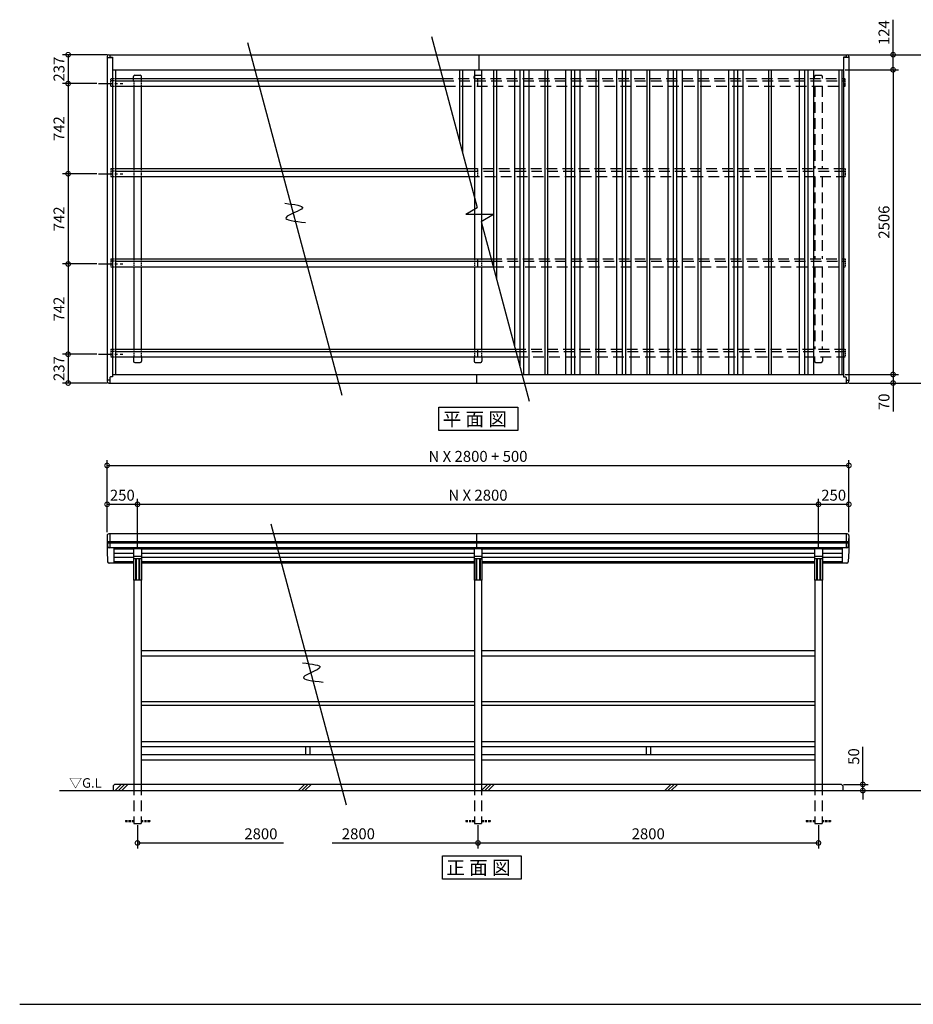
# Model space of a CAD drawing. Extents: x 105 to 12230, y 0 to 8182.
# Drawn here: x 105 to 7454, y 0 to 8098 of the extents above; entities that cross this region are included whole.
import ezdxf

# ---------------------------------------------------------------- set-up
doc = ezdxf.new("R2010")
doc.units = 0
doc.header["$LTSCALE"] = 7
doc.header["$PDMODE"] = 3
doc.header["$PDSIZE"] = 2
doc.linetypes.add('CENTER', pattern=[50.8, 31.75, -6.35, 6.35, -6.35])
doc.linetypes.add('HIDDEN', pattern=[0.375, 0.25, -0.125])
doc.layers.get('0').update_dxf_attribs({"linetype": 'CONTINUOUS'})
doc.layers.get('DEFPOINTS').update_dxf_attribs({"linetype": 'CONTINUOUS'})
for name, color, linetype in [('センター', 3, 'CENTER'), ('仕様書枠', 230, 'CONTINUOUS'), ('寸法', 4, 'CONTINUOUS'), ('点線', 2, 'HIDDEN'), ('細線', 5, 'CONTINUOUS'), ('部品1', 7, 'CONTINUOUS'), ('Ｇ．Ｌ', 30, 'CONTINUOUS')]:
    doc.layers.add(name, color=color, linetype=linetype)
doc.styles.get("Standard").update_dxf_attribs({"font": 'txt', "bigfont": 'bigfont.shx'})
doc.styles.add('STYLE1', font='isocp.shx', dxfattribs={"bigfont": 'bigfont.shx'})
doc.styles.add('STYLE2', font='MS PGothic.ttf')
doc.dimstyles.new('INABA_S30G', dxfattribs={"dimscale": 30, "dimtxt": 3, "dimasz": 2.5, "dimexe": 1.5, "dimexo": 0.5, "dimgap": 1, "dimtad": 3, "dimdec": 1, "dimdsep": 46, "dimtxsty": 'STYLE1', "dimblk1": 'DOTSMALL', "dimblk2": 'DOTSMALL', "dimsah": 1, "dimcen": 0, "dimclrt": 7, "dimadec": 0, "dimazin": 0, "dimtfac": 1, "dimtdec": 4, "dimtix": 1, "dimtmove": 0, "dimatfit": 3, "dimldrblk": 'DOTSMALL', "dimfxl": 1, "dimtolj": 1, "dimtzin": 0, "dimarcsym": 0})

# ---------------------------------------------------------------- blocks, each defined once
blk = doc.blocks.new('_DOTSMALL')
at = {"color": 0, "linetype": 'ByBlock', "ltscale": 50, "const_width": 0.5}
blk.add_lwpolyline([(-0.0625, 0, 1), (0.0625, 0, 1)], format="xyb", close=True, dxfattribs=at)
blk = doc.blocks.new('*D8')
at = {"layer": 'DEFPOINTS', "color": 0, "ltscale": 50}
for p in [(753.9, 6088.6), (503.3, 5346.6), (753.9, 5346.6)]:
    blk.add_point(p, dxfattribs=at)
at = {"layer": '寸法', "color": 0, "lineweight": -2, "ltscale": 50}
for p, q in [((738.9, 6088.6), (458.3, 6088.6)), ((503.3, 6088.6), (503.3, 5346.6)), ((738.9, 5346.6), (458.3, 5346.6))]:
    blk.add_line(p, q, dxfattribs=at)
at = {"layer": '寸法', "color": 0, "lineweight": -2, "ltscale": 50, "xscale": 75, "yscale": 75, "zscale": 75}
for p, rotation in [((503.3, 6088.6), 90), ((503.3, 5346.6), 270)]:
    blk.add_blockref('_DOTSMALL', p, dxfattribs=dict(at, rotation=rotation))
at = {"layer": '寸法', "color": 7, "ltscale": 50, "insert": (428.3, 5717.6), "char_height": 90, "attachment_point": 5, "rotation": 90, "style": 'STYLE1'}
blk.add_mtext('\\A1;742', dxfattribs=at)
blk = doc.blocks.new('*D9')
at = {"color": 0, "linetype": 'ByBlock', "ltscale": 50}
for p, q in [((6955.7, 7809.6), (7720, 7809.6)), ((7675, 7809.6), (7675, 5109.6)), ((6955.7, 5109.6), (7720, 5109.6))]:
    blk.add_line(p, q, dxfattribs=at)
at = {"layer": 'DEFPOINTS', "color": 0, "linetype": 'ByBlock', "ltscale": 50}
for p in [(6940.7, 7809.6), (6940.7, 5109.6), (7675, 5109.6)]:
    blk.add_point(p, dxfattribs=at)
at = {"color": 0, "linetype": 'ByBlock', "ltscale": 50, "xscale": 75, "yscale": 75, "zscale": 75}
for p, rotation in [((7675, 7809.6), 90), ((7675, 5109.6), 270)]:
    blk.add_blockref('_DOTSMALL', p, dxfattribs=dict(at, rotation=rotation))
at = {"color": 7, "linetype": 'ByBlock', "ltscale": 50, "insert": (7600, 6459.6), "char_height": 90, "attachment_point": 5, "rotation": 90, "style": 'STYLE1'}
blk.add_mtext('\\A1;2700', dxfattribs=at)
blk = doc.blocks.new('*D10')
at = {"color": 0, "linetype": 'ByBlock', "ltscale": 50}
for p, q in [((823.9, 3883.4), (823.9, 4476.3)), ((6923.9, 3883.4), (6923.9, 4476.3)), ((823.9, 4431.3), (6923.9, 4431.3))]:
    blk.add_line(p, q, dxfattribs=at)
at = {"layer": 'DEFPOINTS', "color": 0, "linetype": 'ByBlock', "ltscale": 50}
for p in [(6923.9, 4431.3), (823.9, 3868.4), (6923.9, 3868.4)]:
    blk.add_point(p, dxfattribs=at)
at = {"color": 0, "linetype": 'ByBlock', "ltscale": 50, "xscale": 75, "yscale": 75, "zscale": 75, "rotation": 180}
blk.add_blockref('_DOTSMALL', (823.9, 4431.3), dxfattribs=at)
at = {"color": 0, "linetype": 'ByBlock', "ltscale": 50, "xscale": 75, "yscale": 75, "zscale": 75}
blk.add_blockref('_DOTSMALL', (6923.9, 4431.3), dxfattribs=at)
at = {"color": 7, "linetype": 'ByBlock', "ltscale": 50, "insert": (3873.9, 4506.3), "char_height": 90, "attachment_point": 5, "style": 'STYLE1'}
blk.add_mtext('\\A1;N X 2800 + 500', dxfattribs=at)
blk = doc.blocks.new('*D11')
at = {"layer": 'DEFPOINTS', "color": 0, "ltscale": 50}
for p in [(6673.9, 4112), (1073.9, 3745.7), (6673.9, 3745.7)]:
    blk.add_point(p, dxfattribs=at)
at = {"layer": '寸法', "color": 0, "lineweight": -2, "ltscale": 50}
for p, q in [((1073.9, 3760.7), (1073.9, 4157)), ((6673.9, 3760.7), (6673.9, 4157)), ((1073.9, 4112), (6673.9, 4112))]:
    blk.add_line(p, q, dxfattribs=at)
at = {"layer": '寸法', "color": 0, "lineweight": -2, "ltscale": 50, "xscale": 75, "yscale": 75, "zscale": 75, "rotation": 180}
blk.add_blockref('_DOTSMALL', (1073.9, 4112), dxfattribs=at)
at = {"layer": '寸法', "color": 0, "lineweight": -2, "ltscale": 50, "xscale": 75, "yscale": 75, "zscale": 75}
blk.add_blockref('_DOTSMALL', (6673.9, 4112), dxfattribs=at)
at = {"layer": '寸法', "color": 7, "ltscale": 50, "insert": (3873.9, 4187), "char_height": 90, "attachment_point": 5, "style": 'STYLE1'}
blk.add_mtext('\\A1;N X 2800', dxfattribs=at)
blk = doc.blocks.new('*D12')
at = {"color": 0, "linetype": 'ByBlock', "ltscale": 50}
for p, q in [((823.9, 3883.4), (823.9, 4157)), ((1073.9, 3760.7), (1073.9, 4157)), ((823.9, 4112), (1073.9, 4112))]:
    blk.add_line(p, q, dxfattribs=at)
at = {"layer": 'DEFPOINTS', "color": 0, "linetype": 'ByBlock', "ltscale": 50}
for p in [(1073.9, 4112), (823.9, 3868.4), (1073.9, 3745.7)]:
    blk.add_point(p, dxfattribs=at)
at = {"color": 0, "linetype": 'ByBlock', "ltscale": 50, "xscale": 75, "yscale": 75, "zscale": 75, "rotation": 180}
blk.add_blockref('_DOTSMALL', (823.9, 4112), dxfattribs=at)
at = {"color": 0, "linetype": 'ByBlock', "ltscale": 50, "xscale": 75, "yscale": 75, "zscale": 75}
blk.add_blockref('_DOTSMALL', (1073.9, 4112), dxfattribs=at)
at = {"color": 7, "linetype": 'ByBlock', "ltscale": 50, "insert": (948.9, 4187), "char_height": 90, "attachment_point": 5, "style": 'STYLE1'}
blk.add_mtext('\\A1;250', dxfattribs=at)
blk = doc.blocks.new('*D13')
at = {"layer": 'DEFPOINTS', "color": 0, "ltscale": 50}
for p in [(753.9, 5346.6), (503.3, 5109.6), (838.9, 5109.6)]:
    blk.add_point(p, dxfattribs=at)
at = {"layer": '寸法', "color": 0, "lineweight": -2, "ltscale": 50}
for p, q in [((738.9, 5346.6), (458.3, 5346.6)), ((503.3, 5346.6), (503.3, 5109.6)), ((823.9, 5109.6), (458.3, 5109.6))]:
    blk.add_line(p, q, dxfattribs=at)
at = {"layer": '寸法', "color": 0, "lineweight": -2, "ltscale": 50, "xscale": 75, "yscale": 75, "zscale": 75}
for p, rotation in [((503.3, 5346.6), 90), ((503.3, 5109.6), 270)]:
    blk.add_blockref('_DOTSMALL', p, dxfattribs=dict(at, rotation=rotation))
at = {"layer": '寸法', "color": 7, "ltscale": 50, "insert": (428.3, 5228.1), "char_height": 90, "attachment_point": 5, "rotation": 90, "style": 'STYLE1'}
blk.add_mtext('\\A1;237', dxfattribs=at)
blk = doc.blocks.new('A$C644A28E3')
at = {"layer": '部品1', "ltscale": 50}
for p, q in [((0, 45), (0, 10)), ((10, 0), (54, 0)), ((64, 45), (64, 10))]:
    blk.add_line(p, q, dxfattribs=at)
for centre, start, end in [((10, 10), 180, 270), ((54, 10), 270, 0)]:
    blk.add_arc(centre, 10, start, end, dxfattribs=at)
blk = doc.blocks.new('*D14')
at = {"color": 0, "linetype": 'ByBlock', "ltscale": 50}
for p, q in [((3873.9, 1473), (3873.9, 1282.2)), ((6673.9, 1473), (6673.9, 1282.2)), ((3873.9, 1327.2), (6673.9, 1327.2))]:
    blk.add_line(p, q, dxfattribs=at)
at = {"layer": 'DEFPOINTS', "color": 0, "linetype": 'ByBlock', "ltscale": 50}
for p in [(3873.9, 1488), (6673.9, 1488), (6673.9, 1327.2)]:
    blk.add_point(p, dxfattribs=at)
at = {"color": 0, "linetype": 'ByBlock', "ltscale": 50, "xscale": 75, "yscale": 75, "zscale": 75, "rotation": 180}
blk.add_blockref('_DOTSMALL', (3873.9, 1327.2), dxfattribs=at)
at = {"color": 0, "linetype": 'ByBlock', "ltscale": 50, "xscale": 75, "yscale": 75, "zscale": 75}
blk.add_blockref('_DOTSMALL', (6673.9, 1327.2), dxfattribs=at)
at = {"color": 7, "linetype": 'ByBlock', "ltscale": 50, "insert": (5273.9, 1402.2), "char_height": 90, "attachment_point": 5, "style": 'STYLE1'}
blk.add_mtext('\\A1;2800', dxfattribs=at)
blk = doc.blocks.new('*D15')
at = {"color": 0, "linetype": 'ByBlock', "ltscale": 50}
for p, q in [((6673.9, 3760.7), (6673.9, 4157)), ((6923.9, 3883.4), (6923.9, 4157)), ((6673.9, 4112), (6923.9, 4112))]:
    blk.add_line(p, q, dxfattribs=at)
at = {"layer": 'DEFPOINTS', "color": 0, "linetype": 'ByBlock', "ltscale": 50}
for p in [(6923.9, 4112), (6923.9, 3868.4), (6673.9, 3745.7)]:
    blk.add_point(p, dxfattribs=at)
at = {"color": 0, "linetype": 'ByBlock', "ltscale": 50, "xscale": 75, "yscale": 75, "zscale": 75, "rotation": 180}
blk.add_blockref('_DOTSMALL', (6673.9, 4112), dxfattribs=at)
at = {"color": 0, "linetype": 'ByBlock', "ltscale": 50, "xscale": 75, "yscale": 75, "zscale": 75}
blk.add_blockref('_DOTSMALL', (6923.9, 4112), dxfattribs=at)
at = {"color": 7, "linetype": 'ByBlock', "ltscale": 50, "insert": (6798.9, 4187), "char_height": 90, "attachment_point": 5, "style": 'STYLE1'}
blk.add_mtext('\\A1;250', dxfattribs=at)
blk = doc.blocks.new('*D16')
at = {"color": 0, "linetype": 'ByBlock', "ltscale": 50}
for p, q in [((7038.7, 1808), (7038.7, 2117.1)), ((6878.9, 1808), (7083.7, 1808)), ((7038.7, 1758), (7038.7, 1808)), ((6888.9, 1758), (7083.7, 1758)), ((7038.7, 1758), (7038.7, 1683))]:
    blk.add_line(p, q, dxfattribs=at)
at = {"layer": 'DEFPOINTS', "color": 0, "linetype": 'ByBlock', "ltscale": 50}
for p in [(6863.9, 1808), (6873.9, 1758), (7038.7, 1758)]:
    blk.add_point(p, dxfattribs=at)
at = {"color": 0, "linetype": 'ByBlock', "ltscale": 50, "xscale": 75, "yscale": 75, "zscale": 75}
for p, rotation in [((7038.7, 1808), 270), ((7038.7, 1758), 90)]:
    blk.add_blockref('_DOTSMALL', p, dxfattribs=dict(at, rotation=rotation))
at = {"color": 7, "linetype": 'ByBlock', "ltscale": 50, "insert": (6963.7, 2037.6), "char_height": 90, "attachment_point": 5, "rotation": 90, "style": 'STYLE1'}
blk.add_mtext('\\A1;50', dxfattribs=at)
blk = doc.blocks.new('*D17')
at = {"layer": 'DEFPOINTS', "color": 0, "ltscale": 50}
for p in [(838.9, 7809.6), (503.3, 7572.6), (753.9, 7572.6)]:
    blk.add_point(p, dxfattribs=at)
at = {"layer": '寸法', "color": 0, "lineweight": -2, "ltscale": 50}
for p, q in [((823.9, 7809.6), (458.3, 7809.6)), ((503.3, 7809.6), (503.3, 7572.6)), ((738.9, 7572.6), (458.3, 7572.6))]:
    blk.add_line(p, q, dxfattribs=at)
at = {"layer": '寸法', "color": 0, "lineweight": -2, "ltscale": 50, "xscale": 75, "yscale": 75, "zscale": 75}
for p, rotation in [((503.3, 7809.6), 90), ((503.3, 7572.6), 270)]:
    blk.add_blockref('_DOTSMALL', p, dxfattribs=dict(at, rotation=rotation))
at = {"layer": '寸法', "color": 7, "ltscale": 50, "insert": (428.3, 7691.1), "char_height": 90, "attachment_point": 5, "rotation": 90, "style": 'STYLE1'}
blk.add_mtext('\\A1;237', dxfattribs=at)
blk = doc.blocks.new('*D18')
at = {"layer": 'DEFPOINTS', "color": 0, "ltscale": 50}
for p in [(753.9, 6830.6), (503.3, 6088.6), (753.9, 6088.6)]:
    blk.add_point(p, dxfattribs=at)
at = {"layer": '寸法', "color": 0, "lineweight": -2, "ltscale": 50}
for p, q in [((738.9, 6830.6), (458.3, 6830.6)), ((503.3, 6830.6), (503.3, 6088.6)), ((738.9, 6088.6), (458.3, 6088.6))]:
    blk.add_line(p, q, dxfattribs=at)
at = {"layer": '寸法', "color": 0, "lineweight": -2, "ltscale": 50, "xscale": 75, "yscale": 75, "zscale": 75}
for p, rotation in [((503.3, 6830.6), 90), ((503.3, 6088.6), 270)]:
    blk.add_blockref('_DOTSMALL', p, dxfattribs=dict(at, rotation=rotation))
at = {"layer": '寸法', "color": 7, "ltscale": 50, "insert": (428.3, 6459.6), "char_height": 90, "attachment_point": 5, "rotation": 90, "style": 'STYLE1'}
blk.add_mtext('\\A1;742', dxfattribs=at)
blk = doc.blocks.new('*D19')
at = {"layer": 'DEFPOINTS', "color": 0, "ltscale": 50}
for p in [(753.9, 7572.6), (503.3, 6830.6), (753.9, 6830.6)]:
    blk.add_point(p, dxfattribs=at)
at = {"layer": '寸法', "color": 0, "lineweight": -2, "ltscale": 50}
for p, q in [((738.9, 7572.6), (458.3, 7572.6)), ((503.3, 7572.6), (503.3, 6830.6)), ((738.9, 6830.6), (458.3, 6830.6))]:
    blk.add_line(p, q, dxfattribs=at)
at = {"layer": '寸法', "color": 0, "lineweight": -2, "ltscale": 50, "xscale": 75, "yscale": 75, "zscale": 75}
for p, rotation in [((503.3, 7572.6), 90), ((503.3, 6830.6), 270)]:
    blk.add_blockref('_DOTSMALL', p, dxfattribs=dict(at, rotation=rotation))
at = {"layer": '寸法', "color": 7, "ltscale": 50, "insert": (428.3, 7201.6), "char_height": 90, "attachment_point": 5, "rotation": 90, "style": 'STYLE1'}
blk.add_mtext('\\A1;742', dxfattribs=at)
blk = doc.blocks.new('*D26')
at = {"layer": 'DEFPOINTS', "color": 0, "ltscale": 50}
for p in [(6908.9, 7809.6), (6878.9, 7685.6), (7287.6, 7685.6)]:
    blk.add_point(p, dxfattribs=at)
at = {"layer": '寸法', "color": 0, "lineweight": -2, "ltscale": 50}
for p, q in [((7287.6, 7809.6), (7287.6, 8097.6)), ((6923.9, 7809.6), (7332.6, 7809.6)), ((7287.6, 7685.6), (7287.6, 7809.6)), ((6893.9, 7685.6), (7332.6, 7685.6))]:
    blk.add_line(p, q, dxfattribs=at)
at = {"layer": '寸法', "color": 0, "lineweight": -2, "ltscale": 50, "xscale": 75, "yscale": 75, "zscale": 75}
for p, rotation in [((7287.6, 7809.6), 90), ((7287.6, 7685.6), 270)]:
    blk.add_blockref('_DOTSMALL', p, dxfattribs=dict(at, rotation=rotation))
at = {"layer": '寸法', "color": 7, "ltscale": 50, "insert": (7212.6, 7991.1), "char_height": 90, "attachment_point": 5, "rotation": 90, "style": 'STYLE1'}
blk.add_mtext('\\A1;124', dxfattribs=at)
blk = doc.blocks.new('*D27')
at = {"color": 0, "linetype": 'ByBlock', "ltscale": 50}
for p, q in [((6925.7, 7685.6), (7364.4, 7685.6)), ((7319.4, 7685.6), (7319.4, 5179.6)), ((6925.7, 5179.6), (7364.4, 5179.6))]:
    blk.add_line(p, q, dxfattribs=at)
at = {"layer": 'DEFPOINTS', "color": 0, "linetype": 'ByBlock', "ltscale": 50}
for p in [(6910.7, 7685.6), (6910.7, 5179.6), (7319.4, 5179.6)]:
    blk.add_point(p, dxfattribs=at)
at = {"color": 0, "linetype": 'ByBlock', "ltscale": 50, "xscale": 75, "yscale": 75, "zscale": 75}
for p, rotation in [((7319.4, 7685.6), 90), ((7319.4, 5179.6), 270)]:
    blk.add_blockref('_DOTSMALL', p, dxfattribs=dict(at, rotation=rotation))
at = {"color": 7, "linetype": 'ByBlock', "ltscale": 50, "insert": (7244.4, 6432.6), "char_height": 90, "attachment_point": 5, "rotation": 90, "style": 'STYLE1'}
blk.add_mtext('\\A1;2506', dxfattribs=at)
blk = doc.blocks.new('*D28')
at = {"color": 0, "linetype": 'ByBlock', "ltscale": 50}
for p, q in [((6925.7, 5179.6), (7364.4, 5179.6)), ((6955.7, 5109.6), (7364.4, 5109.6)), ((7319.4, 5179.6), (7319.4, 5109.6)), ((7319.4, 5109.6), (7319.4, 4875.5))]:
    blk.add_line(p, q, dxfattribs=at)
at = {"layer": 'DEFPOINTS', "color": 0, "linetype": 'ByBlock', "ltscale": 50}
for p in [(6910.7, 5179.6), (6940.7, 5109.6), (7319.4, 5109.6)]:
    blk.add_point(p, dxfattribs=at)
at = {"color": 0, "linetype": 'ByBlock', "ltscale": 50, "xscale": 75, "yscale": 75, "zscale": 75}
for p, rotation in [((7319.4, 5179.6), 90), ((7319.4, 5109.6), 270)]:
    blk.add_blockref('_DOTSMALL', p, dxfattribs=dict(at, rotation=rotation))
at = {"color": 7, "linetype": 'ByBlock', "ltscale": 50, "insert": (7244.4, 4955.1), "char_height": 90, "attachment_point": 5, "rotation": 90, "style": 'STYLE1'}
blk.add_mtext('\\A1;70', dxfattribs=at)

msp = doc.modelspace()

# ---------------------------------------------------------------- linework, layer by layer
at = {"layer": 'センター', "ltscale": 0.5}
for p, q in [((753.93, 7572.61), (953.93, 7572.61)), ((753.93, 6830.61), (953.93, 6830.61)), ((753.93, 6088.61), (953.93, 6088.61)), ((753.93, 5346.61), (953.93, 5346.61))]:
    msp.add_line(p, q, dxfattribs=at)
at = {"layer": '仕様書枠', "ltscale": 50}
msp.add_line((105, 0), (12230.4, 0), dxfattribs=at)
at = {"layer": '寸法', "ltscale": 50}
for p, q in [((1073.93, 1473.02), (1073.93, 1282.19)), ((1073.93, 1327.19), (2273.93, 1327.19)), ((2673.93, 1327.19), (3873.93, 1327.19))]:
    msp.add_line(p, q, dxfattribs=at)
at = {"layer": '点線', "ltscale": 6}
for p, q in [((853.93, 7615.11), (893.93, 7615.11)), ((853.93, 7550.11), (853.93, 7615.11)), ((1041.93, 7595.11), (1041.93, 7615.11)), ((1105.93, 7595.11), (1105.93, 7615.11)), ((3873.93, 7550.11), (3873.93, 7615.11)), ((6893.93, 7550.11), (6893.93, 7615.11)), ((893.93, 7595.11), (853.93, 7595.11)), ((853.93, 7550.11), (893.93, 7550.11)), ((1043.93, 7595.11), (1043.93, 7550.11)), ((1103.93, 7595.11), (1103.93, 7550.11)), ((853.93, 6873.11), (853.93, 6808.11)), ((853.93, 6873.11), (893.93, 6873.11)), ((893.93, 6853.11), (853.93, 6853.11)), ((853.93, 6808.11), (893.93, 6808.11)), ((1043.93, 6873.11), (1043.93, 6808.11)), ((1103.93, 6873.11), (1103.93, 6808.11)), ((3873.93, 6808.11), (3873.93, 6873.11)), ((6893.93, 6873.11), (6893.93, 6808.11)), ((853.93, 6131.11), (893.93, 6131.11)), ((853.93, 6131.11), (853.93, 6066.11)), ((893.93, 6111.11), (853.93, 6111.11)), ((1043.93, 6131.11), (1043.93, 6066.11)), ((1103.93, 6131.11), (1103.93, 6066.11)), ((3843.93, 6131.11), (3843.93, 6066.11)), ((3903.93, 6131.11), (3903.93, 6066.11)), ((6893.93, 6131.11), (6893.93, 6066.11)), ((853.93, 6066.11), (893.93, 6066.11)), ((853.93, 5389.11), (893.93, 5389.11)), ((853.93, 5389.11), (853.93, 5324.11)), ((893.93, 5369.11), (853.93, 5369.11)), ((1043.93, 5389.11), (1043.93, 5324.11)), ((1103.93, 5389.11), (1103.93, 5324.11)), ((3843.93, 5389.11), (3843.93, 5324.11)), ((3903.93, 5389.11), (3903.93, 5324.11)), ((6893.93, 5389.11), (6893.93, 5324.11)), ((853.93, 5324.11), (893.93, 5324.11))]:
    msp.add_line(p, q, dxfattribs=at)
at = {"layer": '点線', "ltscale": 50}
for p, q in [((3583.58, 7615.11), (6893.93, 7615.11)), ((3841.93, 7615.11), (3841.93, 7630.11)), ((3851.93, 7640.11), (3895.93, 7640.11)), ((3905.93, 7615.11), (3905.93, 7630.11)), ((6641.93, 7615.11), (6641.93, 7630.11)), ((6651.93, 7640.11), (6695.93, 7640.11)), ((6705.93, 7615.11), (6705.93, 7630.11)), ((3588.94, 7595.11), (6893.93, 7595.11)), ((3601, 7550.11), (6893.93, 7550.11)), ((6643.93, 7550.11), (6643.93, 6873.11)), ((6703.93, 7550.11), (6703.93, 6873.11)), ((3782.4, 6873.11), (6893.93, 6873.11)), ((3787.76, 6853.11), (6893.93, 6853.11)), ((3799.82, 6808.11), (6893.93, 6808.11)), ((6643.93, 6808.11), (6643.93, 6131.11)), ((6703.93, 6808.11), (6703.93, 6131.11)), ((3981.22, 6131.11), (6893.93, 6131.11)), ((3986.58, 6111.11), (6893.93, 6111.11)), ((3998.64, 6066.11), (6893.93, 6066.11)), ((6643.93, 6066.11), (6643.93, 5389.11)), ((6703.93, 6066.11), (6703.93, 5389.11)), ((4180.04, 5389.11), (6893.93, 5389.11)), ((4185.4, 5369.11), (6893.93, 5369.11)), ((4197.46, 5324.11), (6893.93, 5324.11)), ((6641.93, 5324.11), (6641.93, 5289.11)), ((6651.93, 5279.11), (6695.93, 5279.11)), ((6705.93, 5324.11), (6705.93, 5289.11)), ((1043.93, 1808.02), (1043.93, 1488.02)), ((1103.93, 1808.02), (1103.93, 1488.02)), ((3843.93, 1808.02), (3843.93, 1488.02)), ((3903.93, 1808.02), (3903.93, 1488.02)), ((6643.93, 1808.02), (6643.93, 1488.02)), ((6703.93, 1808.02), (6703.93, 1488.02)), ((1043.93, 1488.02), (1103.93, 1488.02)), ((3843.93, 1488.02), (3903.93, 1488.02)), ((6643.93, 1488.02), (6703.93, 1488.02))]:
    msp.add_line(p, q, dxfattribs=at)
at = {"layer": '点線', "ltscale": 10}
for p, q in [((973.93, 1513.02), (1043.93, 1513.02)), ((973.93, 1513.02), (973.93, 1503.02)), ((973.93, 1503.02), (1043.93, 1503.02)), ((1103.93, 1513.02), (1173.93, 1513.02)), ((1103.93, 1503.02), (1173.93, 1503.02)), ((1173.93, 1513.02), (1173.93, 1503.02)), ((3773.93, 1513.02), (3773.93, 1503.02)), ((3773.93, 1513.02), (3843.93, 1513.02)), ((3773.93, 1503.02), (3843.93, 1503.02)), ((3903.93, 1513.02), (3973.93, 1513.02)), ((3903.93, 1503.02), (3973.93, 1503.02)), ((3973.93, 1513.02), (3973.93, 1503.02)), ((6573.93, 1513.02), (6643.93, 1513.02)), ((6573.93, 1513.02), (6573.93, 1503.02)), ((6573.93, 1503.02), (6643.93, 1503.02)), ((6703.93, 1513.02), (6773.93, 1513.02)), ((6703.93, 1503.02), (6773.93, 1503.02)), ((6773.93, 1513.02), (6773.93, 1503.02))]:
    msp.add_line(p, q, dxfattribs=at)
at = {"layer": '点線', "ltscale": 50}
for centre, start, end in [((3851.93, 7630.11), 90, 180), ((3895.93, 7630.11), 0, 90), ((6651.93, 7630.11), 90, 180), ((6695.93, 7630.11), 0, 90), ((6651.93, 5289.11), 180, 270), ((6695.93, 5289.11), 270, 0)]:
    msp.add_arc(centre, 10, start, end, dxfattribs=at)
at = {"layer": '細線', "ltscale": 50}
for p, q in [((6921.13, 3803.85), (826.73, 3803.85)), ((6920.61, 3791.82), (827.25, 3791.82)), ((1056.93, 3664.26), (1056.93, 3488.76)), ((1062.23, 3664.26), (1062.23, 3488.76)), ((1085.63, 3664.26), (1085.63, 3488.76)), ((1090.93, 3664.26), (1090.93, 3488.76)), ((3856.93, 3664.26), (3856.93, 3488.76)), ((3862.23, 3664.26), (3862.23, 3488.76)), ((3885.63, 3664.26), (3885.63, 3488.76)), ((3890.93, 3664.26), (3890.93, 3488.76)), ((6656.93, 3664.26), (6656.93, 3488.76)), ((6662.23, 3664.26), (6662.23, 3488.76)), ((6685.63, 3664.26), (6685.63, 3488.76)), ((6690.93, 3664.26), (6690.93, 3488.76)), ((890.83, 1758.02), (940.83, 1808.02)), ((917.77, 1758.02), (967.77, 1808.02)), ((944.71, 1758.02), (994.71, 1808.02)), ((2397.01, 1758.02), (2447.01, 1808.02)), ((2423.95, 1758.02), (2473.95, 1808.02)), ((2450.89, 1758.02), (2500.89, 1808.02)), ((3903.2, 1758.02), (3953.2, 1808.02)), ((3930.14, 1758.02), (3980.14, 1808.02)), ((3957.08, 1758.02), (4007.08, 1808.02)), ((5409.38, 1758.02), (5459.38, 1808.02)), ((5436.32, 1758.02), (5486.32, 1808.02)), ((5463.27, 1758.02), (5513.27, 1808.02))]:
    msp.add_line(p, q, dxfattribs=at)
at = {"layer": '部品1', "ltscale": 50}
for p, q in [((3491.27, 7959.61), (3868.42, 6552.1)), ((1978.28, 7909.61), (2755.33, 5009.61)), ((823.93, 7794.61), (823.93, 5124.61)), ((823.93, 7786.61), (868.93, 7786.61)), ((838.93, 7809.61), (6908.93, 7809.61)), ((846.93, 7809.61), (846.93, 7786.61)), ((846.93, 7790.11), (868.93, 7790.11)), ((868.93, 7790.11), (868.93, 5159.61)), ((3883.93, 7685.61), (3883.93, 7809.61)), ((6878.93, 7790.11), (6878.93, 5159.61)), ((6900.93, 7790.11), (6878.93, 7790.11)), ((6923.93, 7786.61), (6878.93, 7786.61)), ((6900.93, 7809.61), (6900.93, 7786.61)), ((6923.93, 7794.61), (6923.93, 5124.61)), ((868.93, 7685.61), (6878.93, 7685.61)), ((893.93, 7685.61), (893.93, 5179.61)), ((893.93, 7615.11), (3583.58, 7615.11)), ((1041.93, 7615.11), (1041.93, 7630.11)), ((1051.93, 7640.11), (1095.93, 7640.11)), ((1105.93, 7615.11), (1105.93, 7630.11)), ((3722.43, 7685.61), (3722.43, 7096.91)), ((3745.43, 7685.61), (3745.43, 7011.08)), ((3843.93, 7685.61), (3843.93, 6643.47)), ((3903.93, 7685.61), (3903.93, 6498.21)), ((4002.43, 7685.61), (4002.43, 6051.94)), ((4025.43, 7685.61), (4025.43, 5966.1)), ((4173.93, 7685.61), (4173.93, 5411.89)), ((4218.93, 7685.61), (4218.93, 5243.95)), ((4246.93, 7685.61), (4246.93, 5179.61)), ((4291.93, 7685.61), (4291.93, 5179.61)), ((4422.43, 7685.61), (4422.43, 5179.61)), ((4445.43, 7685.61), (4445.43, 5179.61)), ((4593.93, 7685.61), (4593.93, 5179.61)), ((4638.93, 7685.61), (4638.93, 5179.61)), ((4666.93, 7685.61), (4666.93, 5179.61)), ((4711.93, 7685.61), (4711.93, 5179.61)), ((4842.43, 7685.61), (4842.43, 5179.61)), ((4865.43, 7685.61), (4865.43, 5179.61)), ((5013.93, 7685.61), (5013.93, 5179.61)), ((5058.93, 7685.61), (5058.93, 5179.61)), ((5086.93, 7685.61), (5086.93, 5179.61)), ((5131.93, 7685.61), (5131.93, 5179.61)), ((5262.43, 7685.61), (5262.43, 5179.61)), ((5285.43, 7685.61), (5285.43, 5179.61)), ((5433.93, 7685.61), (5433.93, 5179.61)), ((5478.93, 7685.61), (5478.93, 5179.61)), ((5506.93, 7685.61), (5506.93, 5179.61)), ((5551.93, 7685.61), (5551.93, 5179.61)), ((5682.43, 7685.61), (5682.43, 5179.61)), ((5705.43, 7685.61), (5705.43, 5179.61)), ((5933.93, 7685.61), (5933.93, 5179.61)), ((5978.93, 7685.61), (5978.93, 5179.61)), ((6006.93, 7685.61), (6006.93, 5179.61)), ((6051.93, 7685.61), (6051.93, 5179.61)), ((6262.43, 7685.61), (6262.43, 5179.61)), ((6285.43, 7685.61), (6285.43, 5179.61)), ((6513.93, 7685.61), (6513.93, 5179.61)), ((6558.93, 7685.61), (6558.93, 5179.61)), ((6586.93, 7685.61), (6586.93, 5179.61)), ((6631.93, 7685.61), (6631.93, 5179.61)), ((6842.43, 7685.61), (6842.43, 5179.61)), ((6865.43, 7685.61), (6865.43, 5179.61)), ((893.93, 7595.11), (3588.94, 7595.11)), ((893.93, 7550.11), (3601, 7550.11)), ((1043.93, 7550.11), (1043.93, 6873.11)), ((1103.93, 7550.11), (1103.93, 6873.11)), ((893.93, 6873.11), (3782.4, 6873.11)), ((893.93, 6853.11), (3787.76, 6853.11)), ((893.93, 6808.11), (3799.82, 6808.11)), ((1043.93, 6808.11), (1043.93, 6131.11)), ((1103.93, 6808.11), (1103.93, 6131.11)), ((3843.93, 6643.47), (3843.93, 6498.21)), ((3775.07, 6498.21), (3868.42, 6552.1)), ((3775.07, 6498.21), (4001.88, 6498.21)), ((3843.93, 6498.21), (3843.93, 6131.11)), ((3898.8, 6438.7), (4001.88, 6498.21)), ((3903.93, 6498.21), (3903.93, 6131.11)), ((3898.8, 6438.7), (4295.12, 4959.61)), ((3903.93, 6441.66), (3903.93, 6419.55)), ((893.93, 6131.11), (3981.22, 6131.11)), ((893.93, 6111.11), (3986.58, 6111.11)), ((3873.93, 6066.11), (3873.93, 6131.11)), ((893.93, 6066.11), (3998.64, 6066.11)), ((1043.93, 6066.11), (1043.93, 5389.11)), ((1103.93, 6066.11), (1103.93, 5389.11)), ((3843.93, 6066.11), (3843.93, 5389.11)), ((3903.93, 6066.11), (3903.93, 5389.11)), ((893.93, 5389.11), (4180.04, 5389.11)), ((893.93, 5369.11), (4185.4, 5369.11)), ((3873.93, 5324.11), (3873.93, 5389.11)), ((893.93, 5324.11), (4197.46, 5324.11)), ((846.93, 5132.61), (823.93, 5132.61)), ((838.93, 5109.61), (6908.93, 5109.61)), ((846.93, 5154.61), (846.93, 5109.61)), ((868.93, 5159.61), (851.93, 5159.61)), ((868.93, 5179.61), (6878.93, 5179.61)), ((3863.93, 5109.61), (3863.93, 5179.61)), ((6878.93, 5159.61), (6895.93, 5159.61)), ((6900.93, 5154.61), (6900.93, 5109.61)), ((6900.93, 5132.61), (6923.93, 5132.61)), ((2171.17, 3951.33), (2790.23, 1640.98)), ((824.51, 3855.37), (824.52, 3728.57)), ((824.52, 3854.8), (828.39, 3765.59)), ((6910.36, 3868.37), (837.51, 3868.37)), ((846.93, 3868.37), (846.93, 3753.15)), ((3863.93, 3753.15), (3863.93, 3868.37)), ((6900.93, 3868.37), (6900.93, 3753.15)), ((6923.34, 3854.8), (6919.47, 3765.59)), ((6923.36, 3855.37), (6923.34, 3728.57)), ((824.52, 3728.57), (828.39, 3639.35)), ((6906.48, 3753.15), (841.38, 3753.15)), ((879.52, 3753.15), (879.53, 3626.92)), ((1043.01, 3743.8), (879.52, 3743.8)), ((1041.93, 3740.7), (1041.93, 3488.76)), ((1100.93, 3745.7), (1046.93, 3745.7)), ((3843.01, 3743.8), (1104.85, 3743.8)), ((1105.93, 3740.7), (1105.93, 3488.76)), ((3841.93, 3740.7), (3841.93, 3488.76)), ((3900.93, 3745.7), (3846.93, 3745.7)), ((3873.93, 3745.7), (3873.93, 3753.15)), ((6643.01, 3743.8), (3904.85, 3743.8)), ((3905.93, 3740.7), (3905.93, 3488.76)), ((6641.93, 3740.7), (6641.93, 3488.76)), ((6700.93, 3745.7), (6646.93, 3745.7)), ((6868.35, 3743.8), (6704.85, 3743.8)), ((6705.93, 3740.7), (6705.93, 3488.76)), ((6868.35, 3753.15), (6868.33, 3626.92)), ((6923.34, 3728.57), (6919.47, 3639.35)), ((1041.93, 3708.63), (879.52, 3708.63)), ((1041.93, 3673.45), (879.53, 3673.45)), ((1100.93, 3681.87), (1046.93, 3681.87)), ((1100.93, 3664.26), (1046.93, 3664.26)), ((3841.93, 3708.63), (1105.93, 3708.63)), ((3841.93, 3673.45), (1105.93, 3673.45)), ((3900.93, 3681.87), (3846.93, 3681.87)), ((3900.93, 3664.26), (3846.93, 3664.26)), ((6641.93, 3708.63), (3905.93, 3708.63)), ((6641.93, 3673.45), (3905.93, 3673.45)), ((6700.93, 3681.87), (6646.93, 3681.87)), ((6700.93, 3664.26), (6646.93, 3664.26)), ((6868.34, 3708.63), (6705.93, 3708.63)), ((6868.34, 3673.45), (6705.93, 3673.45)), ((1041.93, 3626.92), (841.38, 3626.92)), ((1041.93, 3638.28), (879.53, 3638.28)), ((3841.93, 3638.28), (1105.93, 3638.28)), ((3841.93, 3626.92), (1105.93, 3626.92)), ((6641.93, 3638.28), (3905.93, 3638.28)), ((6641.93, 3626.92), (3905.93, 3626.92)), ((6868.34, 3638.28), (6705.93, 3638.28)), ((6906.48, 3626.92), (6705.93, 3626.92)), ((1105.93, 3488.76), (1041.93, 3488.76)), ((1043.93, 3488.76), (1043.93, 1808.02)), ((1103.93, 3488.76), (1103.93, 1808.02)), ((3905.93, 3488.76), (3841.93, 3488.76)), ((3843.93, 3488.76), (3843.93, 1808.02)), ((3903.93, 3488.76), (3903.93, 1808.02)), ((6705.93, 3488.76), (6641.93, 3488.76)), ((6643.93, 3488.76), (6643.93, 1808.02)), ((6703.93, 3488.76), (6703.93, 1808.02)), ((3843.93, 2908.02), (1103.93, 2908.02)), ((3843.93, 2863.02), (1103.93, 2863.02)), ((6643.93, 2908.02), (3903.93, 2908.02)), ((6643.93, 2863.02), (3903.93, 2863.02)), ((3843.93, 2488.02), (1103.93, 2488.02)), ((3843.93, 2458.02), (1103.93, 2458.02)), ((6643.93, 2488.02), (3903.93, 2488.02)), ((6643.93, 2458.02), (3903.93, 2458.02)), ((3843.93, 2158.02), (1103.93, 2158.02)), ((3843.93, 2118.02), (1103.93, 2118.02)), ((2456.43, 2118.02), (2456.43, 2053.02)), ((2491.43, 2118.02), (2491.43, 2053.02)), ((6643.93, 2158.02), (3903.93, 2158.02)), ((6643.93, 2118.02), (3903.93, 2118.02)), ((5256.43, 2118.02), (5256.43, 2053.02)), ((5291.43, 2118.02), (5291.43, 2053.02)), ((3843.93, 2053.02), (1103.93, 2053.02)), ((6643.93, 2053.02), (3903.93, 2053.02)), ((3843.93, 2008.02), (1103.93, 2008.02)), ((6643.93, 2008.02), (3903.93, 2008.02)), ((883.93, 1808.02), (873.93, 1798.02)), ((873.93, 1798.02), (873.93, 1758.02)), ((6863.93, 1808.02), (883.93, 1808.02)), ((6863.93, 1808.02), (6873.93, 1798.02)), ((6873.93, 1798.02), (6873.93, 1758.02))]:
    msp.add_line(p, q, dxfattribs=at)
at = {"layer": '部品1'}
for points in [[(3553.21, 4910.29), (4200.25, 4910.29), (4200.25, 4717.77), (3553.21, 4717.77)], [(3583.17, 1221.73), (4230.2, 1221.73), (4230.2, 1029.21), (3583.17, 1029.21)]]:
    msp.add_lwpolyline(points, close=True, dxfattribs=at)
at = {"layer": '部品1', "ltscale": 50}
for centre, radius, start, end in [((838.93, 7794.61), 15, 90, 180), ((6908.93, 7794.61), 15, 0, 90), ((1051.93, 7630.11), 10, 90, 180), ((1095.93, 7630.11), 10, 0, 90), ((838.93, 5124.61), 15, 180, 270), ((851.93, 5154.61), 5, 90, 180), ((6895.93, 5154.61), 5, 0, 90), ((6908.93, 5124.61), 15, 270, 0), ((837.51, 3855.37), 13, 90, 182.484904), ((6910.36, 3855.37), 13, 357.515096, 90), ((841.38, 3766.15), 13, 182.484904, 270), ((1046.93, 3740.7), 5, 90, 180), ((1100.93, 3740.7), 5, 360, 90), ((3846.93, 3740.7), 5, 90, 180), ((3900.93, 3740.7), 5, 360, 90), ((6646.93, 3740.7), 5, 90, 180), ((6700.93, 3740.7), 5, 360, 90), ((6906.48, 3766.15), 13, 270, 357.515096), ((1046.93, 3686.87), 5, 180, 270), ((1046.93, 3669.26), 5, 180, 270), ((1100.93, 3686.87), 5, 270, 360), ((1100.93, 3669.26), 5, 270, 0), ((3846.93, 3686.87), 5, 180, 270), ((3846.93, 3669.26), 5, 180, 270), ((3900.93, 3686.87), 5, 270, 360), ((3900.93, 3669.26), 5, 270, 0), ((6646.93, 3686.87), 5, 180, 270), ((6646.93, 3669.26), 5, 180, 270), ((6700.93, 3686.87), 5, 270, 360), ((6700.93, 3669.26), 5, 270, 0), ((841.38, 3639.92), 13, 182.484904, 270), ((6906.48, 3639.92), 13, 270, 357.515096)]:
    msp.add_arc(centre, radius, start, end, dxfattribs=at)
for points in [[(2286.78, 6587.33), (2363.66, 6578.42), (2520.57, 6560.25), (2197.76, 6457.73), (2367.6, 6439.09), (2455.39, 6429.46)], [(2431.77, 2807.84), (2508.65, 2798.94), (2665.56, 2780.77), (2342.75, 2678.24), (2512.59, 2659.61), (2600.38, 2649.98)]]:
    msp.add_open_spline(points, degree=3, knots=[0, 0, 0, 0, 147.8767566, 301.8091093, 466.5049223, 466.5049223, 466.5049223, 466.5049223], dxfattribs=at)
at = {"layer": 'Ｇ．Ｌ', "ltscale": 50}
msp.add_line((432.73, 1758.02), (11746.2, 1758.02), dxfattribs=at)

# ---------------------------------------------------------------- block references
at = {"layer": '寸法', "ltscale": 50, "xscale": 75, "yscale": 75, "zscale": 75, "rotation": 180}
msp.add_blockref('_DOTSMALL', (1073.93, 1327.19), dxfattribs=at)
at = {"layer": '部品1', "ltscale": 50}
for p in [(1041.93, 5279.11), (3841.93, 5279.11)]:
    msp.add_blockref('A$C644A28E3', p, dxfattribs=at)

# ---------------------------------------------------------------- texts
at = {"layer": '仕様書枠', "color": 7, "ltscale": 50, "style": 'STYLE2'}
for s, p in [('平 面 図', (3584.63, 4756.43)), ('正 面 図', (3614.58, 1067.87))]:
    msp.add_text(s, height=112, dxfattribs=at).set_placement(p)
at = {"layer": '寸法', "color": 7, "ltscale": 50}
msp.add_text('▽G.L', height=78.4, dxfattribs=at).set_placement((510.97, 1781.19))
at = {"layer": '部品1', "ltscale": 50, "char_height": 90, "attachment_point": 5, "style": 'STYLE1'}
for insert in [(2088.67, 1402.2), (2890.25, 1402.2)]:
    msp.add_mtext('\\A1;2800', dxfattribs=dict(at, insert=insert))

# ---------------------------------------------------------------- dimensions: what is measured, and where the dimension line sits
at = {"layer": '寸法', "ltscale": 50}
for base, p1, p2, picture, middle in [((7287.59, 7685.61), (6908.93, 7809.61), (6878.93, 7685.61), '*D26', (7287.59, 7991.11)), ((503.26, 7572.61), (838.93, 7809.61), (753.93, 7572.61), '*D17', (503.26, 7691.11)), ((503.26, 6830.61), (753.93, 7572.61), (753.93, 6830.61), '*D19', (503.26, 7201.61)), ((503.26, 6088.61), (753.93, 6830.61), (753.93, 6088.61), '*D18', (503.26, 6459.61)), ((503.26, 5346.61), (753.93, 6088.61), (753.93, 5346.61), '*D8', (503.26, 5717.61)), ((503.26, 5109.61), (753.93, 5346.61), (838.93, 5109.61), '*D13', (503.26, 5228.11)), ((7038.67, 1758.02), (6863.93, 1808.02), (6873.93, 1758.02), '*D16', (7038.67, 2037.55))]:
    dim = msp.add_linear_dim(base=base, p1=p1, p2=p2, angle=90, dimstyle='INABA_S30G', dxfattribs=at)
    dim.commit()
    dim.dimension.update_dxf_attribs({"geometry": picture, "text_midpoint": middle, "dimtype": 160})
for base, p1, picture, middle in [((7643.23, 5109.61), (6908.93, 7809.61), '*D9', (7643.23, 6459.61)), ((7287.59, 5109.61), (6878.93, 5179.61), '*D28', (7287.59, 4955.07))]:
    dim = msp.add_linear_dim(base=base, p1=p1, p2=(6908.93, 5109.61), angle=90, dimstyle='INABA_S30G', dxfattribs=at)
    dim.commit()
    dim.dimension.update_dxf_attribs({"geometry": picture, "text_midpoint": middle, "dimtype": 160, "insert": (-31.78, 0)})
dim = msp.add_linear_dim(base=(7287.59, 5179.61), p1=(6878.93, 7685.61), p2=(6878.93, 5179.61), angle=90, dimstyle='INABA_S30G', dxfattribs=at)
dim.commit()
dim.dimension.update_dxf_attribs({"geometry": '*D27', "text_midpoint": (7212.58, 6432.61), "insert": (-31.78, 0)})
dim = msp.add_linear_dim(base=(6923.93, 4431.25), p1=(823.93, 3868.37), p2=(6923.93, 3868.37), text='N X 2800 + 500', dimstyle='INABA_S30G', dxfattribs=at)
dim.commit()
dim.dimension.update_dxf_attribs({"geometry": '*D10', "text_midpoint": (3873.93, 4506.26)})
dim = msp.add_linear_dim(base=(6673.93, 4112.03), p1=(1073.93, 3745.7), p2=(6673.93, 3745.7), text='N X 2800', dimstyle='INABA_S30G', dxfattribs=at)
dim.commit()
dim.dimension.update_dxf_attribs({"geometry": '*D11', "text_midpoint": (3873.93, 4112.03), "dimtype": 160})
for base, p1, p2, picture, middle in [((1073.93, 4112.03), (823.93, 3868.37), (1073.93, 3745.7), '*D12', (948.93, 4112.03)), ((6923.93, 4112.03), (6673.93, 3745.7), (6923.93, 3868.37), '*D15', (6798.93, 4112.03))]:
    dim = msp.add_linear_dim(base=base, p1=p1, p2=p2, dimstyle='INABA_S30G', dxfattribs=at)
    dim.commit()
    dim.dimension.update_dxf_attribs({"geometry": picture, "text_midpoint": middle, "dimtype": 160})
dim = msp.add_linear_dim(base=(6673.93, 1327.19), p1=(3873.93, 1488.02), p2=(6673.93, 1488.02), dimstyle='INABA_S30G', dxfattribs=at)
dim.commit()
dim.dimension.update_dxf_attribs({"geometry": '*D14', "text_midpoint": (5273.93, 1402.2)})

doc.saveas('drawing.dxf')
